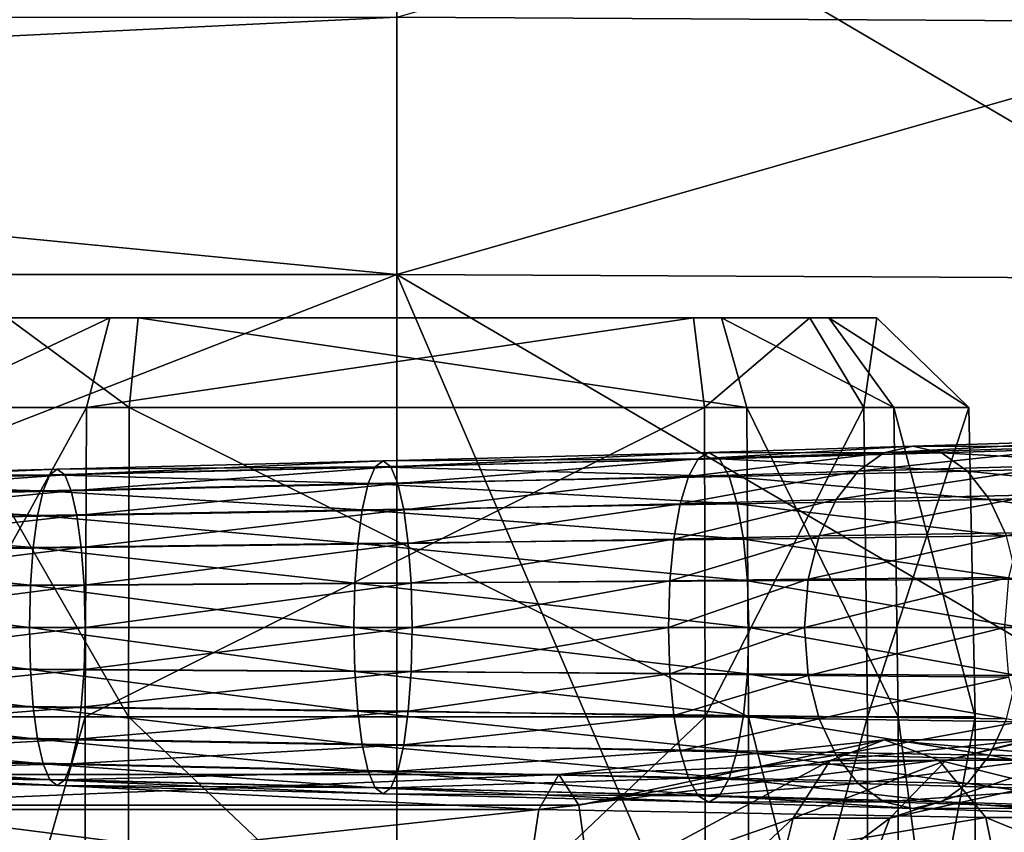
# Model space of a CAD drawing. Units: metres. Extents: x -112 to 112, y -76 to 76.
# Drawn here: x 30 to 41, y 5 to 15 of the extents above; entities that cross this region are included whole.
import ezdxf

# ---------------------------------------------------------------- set-up
doc = ezdxf.new("R2010")
doc.units = ezdxf.units.M

msp = doc.modelspace()

# ---------------------------------------------------------------- linework, layer by layer
for points in [[(-26.371719, 17.758545, -19.034014), (-26.371719, 11.869785, -25.480417), (34.161457, 11.869785, -25.480417)], [(-26.371719, 17.758545, -19.034014), (34.161457, 11.869785, -25.480417), (34.161457, 17.758545, -19.034014)], [(34.161457, 17.758545, -19.034014), (34.161457, 11.869785, -25.480417), (44.250317, 11.821686, -25.467249)], [(34.161457, 17.758545, -19.034014), (44.250317, 11.821686, -25.467249), (44.250317, 17.686398, -19.047182)], [(34.161457, 14.814209, -19.034014), (44.250317, 17.686398, -19.047182), (44.250317, 14.754044, -19.047182)], [(-26.371719, 11.869785, -22.257215), (-26.371719, 14.814209, -19.034014), (34.161457, 14.814209, -19.034014)], [(-26.371719, 11.869785, -22.257215), (34.161457, 14.814209, -19.034014), (34.161457, 11.869785, -22.257215)], [(34.161457, 11.869785, -22.257215), (34.161457, 14.814209, -19.034014), (44.250317, 14.754044, -19.047182)], [(34.161457, 11.869785, -22.257215), (44.250317, 14.754044, -19.047182), (44.250317, 5.957066, -19.047182)], [(-26.371719, -11.685078, -22.257215), (-26.371719, 11.869785, -22.257215), (34.161457, 11.869785, -22.257215)], [(-26.371719, -11.685078, -22.257215), (34.161457, 11.869785, -22.257215), (34.161457, -11.685078, -22.257215)], [(-26.371719, 11.869785, -25.480417), (-26.371719, -11.685078, -25.480417), (34.161457, -11.685078, -25.480417)], [(-26.371719, 11.869785, -25.480417), (34.161457, -11.685078, -25.480417), (34.161457, 11.869785, -25.480417)], [(34.161457, -11.685078, -22.257215), (34.161457, 11.869785, -22.257215), (44.250317, 5.957066, -19.047182)], [(34.161457, 11.869785, -25.480417), (34.161457, -11.685078, -25.480417), (44.250317, -11.636978, -25.467249)], [(34.161457, 11.869785, -25.480417), (44.250317, -11.636978, -25.467249), (44.250317, 11.821686, -25.467249)], [(28.711304, 10.347958, -14.30915), (30.613308, 10.347958, -15.29927), (30.880821, 11.375957, -14.381476)], [(28.711304, 10.347958, -14.30915), (30.880821, 11.375957, -14.381476), (29.488728, 11.375957, -13.656806)], [(31.099468, 10.347958, -9.742351), (29.054436, 10.347958, -10.387145), (29.706764, 11.375957, -11.16458)], [(31.203533, 11.375957, -10.692653), (29.706764, 11.375957, -11.16458), (29.488728, 11.375957, -13.656806)], [(31.203533, 11.375957, -10.692653), (29.488728, 11.375957, -13.656806), (30.880821, 11.375957, -14.381476)], [(31.099468, 10.347958, -9.742351), (29.706764, 11.375957, -11.16458), (31.203533, 11.375957, -10.692653)], [(30.613308, 10.347958, -15.29927), (37.679897, 10.347958, -15.960105), (37.554436, 11.375957, -15.007937)], [(30.613308, 10.347958, -15.29927), (37.554436, 11.375957, -15.007937), (30.880821, 11.375957, -14.381476)], [(37.877155, 11.375957, -11.31911), (31.203533, 11.375957, -10.692653), (30.880821, 11.375957, -14.381476)], [(30.880821, 11.375957, -14.381476), (37.554436, 11.375957, -15.007937), (37.877155, 11.375957, -11.31911)], [(38.166061, 10.347958, -10.403178), (31.099468, 10.347958, -9.742351), (31.203533, 11.375957, -10.692653)], [(38.166061, 10.347958, -10.403178), (31.203533, 11.375957, -10.692653), (37.877155, 11.375957, -11.31911)], [(37.679897, 10.347958, -15.960105), (38.885674, 11.375957, -14.52307), (37.554436, 11.375957, -15.007937)], [(37.554436, 11.375957, -15.007937), (38.885674, 11.375957, -14.52307), (39.103985, 11.375957, -12.02777)], [(37.554436, 11.375957, -15.007937), (39.103985, 11.375957, -12.02777), (37.877155, 11.375957, -11.31911)], [(37.679897, 10.347958, -15.960105), (39.50325, 10.347958, -15.296016), (38.885674, 11.375957, -14.52307)], [(39.846394, 10.347958, -11.373816), (38.166061, 10.347958, -10.403178), (37.877155, 11.375957, -11.31911)], [(39.846394, 10.347958, -11.373816), (37.877155, 11.375957, -11.31911), (39.103985, 11.375957, -12.02777)], [(39.50325, 10.347958, -15.296016), (39.651638, 11.375957, -13.332885), (38.885674, 11.375957, -14.52307)], [(38.885674, 11.375957, -14.52307), (39.651638, 11.375957, -13.332885), (39.103985, 11.375957, -12.02777)], [(40.707211, 10.347958, -13.425239), (39.846394, 10.347958, -11.373816), (39.103985, 11.375957, -12.02777)], [(40.707211, 10.347958, -13.425239), (39.103985, 11.375957, -12.02777), (39.651638, 11.375957, -13.332885)], [(39.50325, 10.347958, -15.296016), (40.707211, 10.347958, -13.425239), (39.651638, 11.375957, -13.332885)], [(28.658901, 6.810085, -14.353106), (30.595268, 6.810085, -15.361102), (30.613308, 10.347958, -15.29927)], [(28.658901, 6.810085, -14.353106), (30.613308, 10.347958, -15.29927), (28.711304, 10.347958, -14.30915)], [(31.092457, 6.810085, -9.678321), (29.010471, 6.810085, -10.334762), (29.054436, 10.347958, -10.387145)], [(31.092457, 6.810085, -9.678321), (29.054436, 10.347958, -10.387145), (31.099468, 10.347958, -9.742351)], [(30.595268, 6.810085, -15.361102), (37.688339, 6.810085, -16.024256), (37.679897, 10.347958, -15.960105)], [(30.595268, 6.810085, -15.361102), (37.679897, 10.347958, -15.960105), (30.613308, 10.347958, -15.29927)], [(38.185532, 6.810085, -10.341472), (31.092457, 6.810085, -9.678321), (31.099468, 10.347958, -9.742351)], [(38.185532, 6.810085, -10.341472), (31.099468, 10.347958, -9.742351), (38.166061, 10.347958, -10.403178)], [(37.688339, 6.810085, -16.024256), (39.50325, 10.347958, -15.296016), (37.679897, 10.347958, -15.960105)], [(37.688339, 6.810085, -16.024256), (39.544861, 6.810085, -15.34809), (39.50325, 10.347958, -15.296016)], [(39.896423, 6.810085, -11.329749), (38.185532, 6.810085, -10.341472), (38.166061, 10.347958, -10.403178)], [(39.896423, 6.810085, -11.329749), (38.166061, 10.347958, -10.403178), (39.846394, 10.347958, -11.373816)], [(39.544861, 6.810085, -15.34809), (40.707211, 10.347958, -13.425239), (39.50325, 10.347958, -15.296016)], [(39.544861, 6.810085, -15.34809), (40.77832, 6.810085, -13.431457), (40.707211, 10.347958, -13.425239)], [(40.77832, 6.810085, -13.431457), (39.896423, 6.810085, -11.329749), (39.846394, 10.347958, -11.373816)], [(40.77832, 6.810085, -13.431457), (39.846394, 10.347958, -11.373816), (40.707211, 10.347958, -13.425239)], [(42.398655, 9.978542, 2.155709), (42.057652, 9.901909, 2.611697), (39.734936, 9.831734, 0.850541)], [(42.398655, 9.978542, 2.155709), (39.734936, 9.831734, 0.850541), (40.064362, 9.905766, 0.410039)], [(42.739655, 9.901909, 1.699725), (42.398655, 9.978542, 2.155709), (40.064362, 9.905766, 0.410039)], [(37.852379, 9.761517, -1.852052), (37.730064, 9.832943, -1.335629), (34.003933, 9.738358, -0.669215)], [(37.730064, 9.832943, -1.335629), (34.092941, 9.670315, -0.171529), (34.003933, 9.738358, -0.669215)], [(37.730064, 9.832943, -1.335629), (37.607746, 9.761517, -0.819211), (34.092941, 9.670315, -0.171529)], [(39.734936, 9.831734, 0.850541), (39.438789, 9.622856, 1.246545), (37.497787, 9.559982, -0.354955)], [(39.734936, 9.831734, 0.850541), (37.497787, 9.559982, -0.354955), (37.607746, 9.761517, -0.819211)], [(40.064362, 9.905766, 0.410039), (39.734936, 9.831734, 0.850541), (37.607746, 9.761517, -0.819211)], [(40.064362, 9.905766, 0.410039), (37.607746, 9.761517, -0.819211), (37.730064, 9.832943, -1.335629)], [(40.39378, 9.831734, -0.030461), (40.064362, 9.905766, 0.410039), (37.730064, 9.832943, -1.335629)], [(40.39378, 9.831734, -0.030461), (37.730064, 9.832943, -1.335629), (37.852379, 9.761517, -1.852052)], [(40.68993, 9.622856, -0.426467), (40.39378, 9.831734, -0.030461), (37.852379, 9.761517, -1.852052)], [(42.057652, 9.901909, 2.611697), (41.751095, 9.685688, 3.021621), (39.438789, 9.622856, 1.246545)], [(42.057652, 9.901909, 2.611697), (39.438789, 9.622856, 1.246545), (39.734936, 9.831734, 0.850541)], [(42.739655, 9.901909, 1.699725), (40.064362, 9.905766, 0.410039), (40.39378, 9.831734, -0.030461)], [(43.046215, 9.685688, 1.289802), (42.739655, 9.901909, 1.699725), (40.39378, 9.831734, -0.030461)], [(43.046215, 9.685688, 1.289802), (40.39378, 9.831734, -0.030461), (40.68993, 9.622856, -0.426467)], [(33.914921, 9.670315, -1.166898), (34.003933, 9.738358, -0.669215), (30.277802, 9.643818, -0.002797)], [(34.003933, 9.738358, -0.669215), (30.362389, 9.579151, 0.470163), (30.277802, 9.643818, -0.002797)], [(34.003933, 9.738358, -0.669215), (34.092941, 9.670315, -0.171529), (30.362389, 9.579151, 0.470163)], [(37.962345, 9.559982, -2.31631), (37.852379, 9.761517, -1.852052), (33.914921, 9.670315, -1.166898)], [(37.852379, 9.761517, -1.852052), (34.003933, 9.738358, -0.669215), (33.914921, 9.670315, -1.166898)], [(37.607746, 9.761517, -0.819211), (34.172966, 9.478321, 0.275882), (34.092941, 9.670315, -0.171529)], [(37.607746, 9.761517, -0.819211), (37.497787, 9.559982, -0.354955), (34.172966, 9.478321, 0.275882)], [(40.68993, 9.622856, -0.426467), (37.852379, 9.761517, -1.852052), (37.962345, 9.559982, -2.31631)], [(30.117168, 9.396702, -0.900941), (30.193211, 9.579151, -0.475757), (26.4715, 9.487976, 0.215388)], [(30.193211, 9.579151, -0.475757), (26.551666, 9.549259, 0.663619), (26.4715, 9.487976, 0.215388)], [(30.193211, 9.579151, -0.475757), (30.277802, 9.643818, -0.002797), (26.551666, 9.549259, 0.663619)], [(30.277802, 9.643818, -0.002797), (26.631836, 9.487976, 1.111848), (26.551666, 9.549259, 0.663619)], [(30.277802, 9.643818, -0.002797), (30.362389, 9.579151, 0.470163), (26.631836, 9.487976, 1.111848)], [(30.362389, 9.579151, 0.470163), (26.703903, 9.315063, 1.514806), (26.631836, 9.487976, 1.111848)], [(30.362389, 9.579151, 0.470163), (30.438431, 9.396702, 0.895349), (26.703903, 9.315063, 1.514806)], [(33.834904, 9.478321, -1.61431), (30.193211, 9.579151, -0.475757), (30.117168, 9.396702, -0.900941)], [(33.834904, 9.478321, -1.61431), (33.914921, 9.670315, -1.166898), (30.193211, 9.579151, -0.475757)], [(33.914921, 9.670315, -1.166898), (30.277802, 9.643818, -0.002797), (30.193211, 9.579151, -0.475757)], [(34.092941, 9.670315, -0.171529), (30.438431, 9.396702, 0.895349), (30.362389, 9.579151, 0.470163)], [(34.092941, 9.670315, -0.171529), (34.172966, 9.478321, 0.275882), (30.438431, 9.396702, 0.895349)], [(37.962345, 9.559982, -2.31631), (33.914921, 9.670315, -1.166898), (33.834904, 9.478321, -1.61431)], [(39.438789, 9.622856, 1.246545), (39.18779, 9.29895, 1.582183), (37.404591, 9.247471, 0.038528)], [(39.438789, 9.622856, 1.246545), (37.404591, 9.247471, 0.038528), (37.497787, 9.559982, -0.354955)], [(40.940929, 9.29895, -0.762103), (40.68993, 9.622856, -0.426467), (37.962345, 9.559982, -2.31631)], [(41.751095, 9.685688, 3.021621), (41.491268, 9.350399, 3.369056), (39.18779, 9.29895, 1.582183)], [(41.751095, 9.685688, 3.021621), (39.18779, 9.29895, 1.582183), (39.438789, 9.622856, 1.246545)], [(43.306034, 9.350399, 0.942369), (43.046215, 9.685688, 1.289802), (40.68993, 9.622856, -0.426467)], [(43.306034, 9.350399, 0.942369), (40.68993, 9.622856, -0.426467), (40.940929, 9.29895, -0.762103)], [(30.117168, 9.396702, -0.900941), (26.4715, 9.487976, 0.215388), (26.399433, 9.315063, -0.187568)], [(33.767086, 9.180607, -1.993516), (33.834904, 9.478321, -1.61431), (30.117168, 9.396702, -0.900941)], [(34.172966, 9.478321, 0.275882), (30.502884, 9.113773, 1.255717), (30.438431, 9.396702, 0.895349)], [(34.172966, 9.478321, 0.275882), (34.240784, 9.180607, 0.655088), (30.502884, 9.113773, 1.255717)], [(38.055538, 9.247471, -2.709792), (33.834904, 9.478321, -1.61431), (33.767086, 9.180607, -1.993516)], [(38.055538, 9.247471, -2.709792), (37.962345, 9.559982, -2.31631), (33.834904, 9.478321, -1.61431)], [(37.497787, 9.559982, -0.354955), (34.240784, 9.180607, 0.655088), (34.172966, 9.478321, 0.275882)], [(37.497787, 9.559982, -0.354955), (37.404591, 9.247471, 0.038528), (34.240784, 9.180607, 0.655088)], [(40.940929, 9.29895, -0.762103), (37.962345, 9.559982, -2.31631), (38.055538, 9.247471, -2.709792)], [(30.052715, 9.113773, -1.261311), (30.117168, 9.396702, -0.900941), (26.399433, 9.315063, -0.187568)], [(30.438431, 9.396702, 0.895349), (26.764988, 9.046928, 1.85633), (26.703903, 9.315063, 1.514806)], [(30.438431, 9.396702, 0.895349), (30.502884, 9.113773, 1.255717), (26.764988, 9.046928, 1.85633)], [(33.767086, 9.180607, -1.993516), (30.117168, 9.396702, -0.900941), (30.052715, 9.113773, -1.261311)], [(41.491268, 9.350399, 3.369056), (41.29047, 8.916557, 3.637565), (38.993805, 8.879841, 1.841575)], [(41.491268, 9.350399, 3.369056), (38.993805, 8.879841, 1.841575), (39.18779, 9.29895, 1.582183)], [(43.50684, 8.916557, 0.673858), (43.306034, 9.350399, 0.942369), (40.940929, 9.29895, -0.762103)], [(30.052715, 9.113773, -1.261311), (26.399433, 9.315063, -0.187568), (26.338352, 9.046928, -0.529096)], [(38.127567, 8.843102, -3.01389), (38.055538, 9.247471, -2.709792), (33.767086, 9.180607, -1.993516)], [(37.404591, 9.247471, 0.038528), (34.293201, 8.795383, 0.948154), (34.240784, 9.180607, 0.655088)], [(37.404591, 9.247471, 0.038528), (37.332561, 8.843102, 0.342628), (34.293201, 8.795383, 0.948154)], [(39.18779, 9.29895, 1.582183), (38.993805, 8.879841, 1.841575), (37.332561, 8.843102, 0.342628)], [(39.18779, 9.29895, 1.582183), (37.332561, 8.843102, 0.342628), (37.404591, 9.247471, 0.038528)], [(41.134914, 8.879841, -1.021497), (40.940929, 9.29895, -0.762103), (38.055538, 9.247471, -2.709792)], [(41.134914, 8.879841, -1.021497), (38.055538, 9.247471, -2.709792), (38.127567, 8.843102, -3.01389)], [(43.50684, 8.916557, 0.673858), (40.940929, 9.29895, -0.762103), (41.134914, 8.879841, -1.021497)], [(33.714668, 8.795383, -2.286584), (33.767086, 9.180607, -1.993516), (30.052715, 9.113773, -1.261311)], [(34.240784, 9.180607, 0.655088), (30.552696, 8.747688, 1.534223), (30.502884, 9.113773, 1.255717)], [(34.240784, 9.180607, 0.655088), (34.293201, 8.795383, 0.948154), (30.552696, 8.747688, 1.534223)], [(38.127567, 8.843102, -3.01389), (33.767086, 9.180607, -1.993516), (33.714668, 8.795383, -2.286584)], [(30.002907, 8.747688, -1.539819), (26.338352, 9.046928, -0.529096), (26.291145, 8.699986, -0.793036)], [(30.002907, 8.747688, -1.539819), (30.052715, 9.113773, -1.261311), (26.338352, 9.046928, -0.529096)], [(30.502884, 9.113773, 1.255717), (26.812191, 8.699982, 2.120276), (26.764988, 9.046928, 1.85633)], [(30.502884, 9.113773, 1.255717), (30.552696, 8.747688, 1.534223), (26.812191, 8.699982, 2.120276)], [(33.714668, 8.795383, -2.286584), (30.052715, 9.113773, -1.261311), (30.002907, 8.747688, -1.539819)], [(41.29047, 8.916557, 3.637565), (41.160976, 8.404678, 3.810723), (38.868706, 8.385345, 2.008855)], [(41.29047, 8.916557, 3.637565), (38.868706, 8.385345, 2.008855), (38.993805, 8.879841, 1.841575)], [(33.680866, 8.34087, -2.475572), (33.714668, 8.795383, -2.286584), (30.002907, 8.747688, -1.539819)], [(34.293201, 8.795383, 0.948154), (30.584816, 8.315754, 1.713828), (30.552696, 8.747688, 1.534223)], [(34.293201, 8.795383, 0.948154), (34.327, 8.34087, 1.137147), (30.584816, 8.315754, 1.713828)], [(38.174019, 8.366001, -3.209998), (33.714668, 8.795383, -2.286584), (33.680866, 8.34087, -2.475572)], [(38.174019, 8.366001, -3.209998), (38.127567, 8.843102, -3.01389), (33.714668, 8.795383, -2.286584)], [(37.332561, 8.843102, 0.342628), (34.327, 8.34087, 1.137147), (34.293201, 8.795383, 0.948154)], [(37.332561, 8.843102, 0.342628), (37.286114, 8.366001, 0.538736), (34.327, 8.34087, 1.137147)], [(38.993805, 8.879841, 1.841575), (38.868706, 8.385345, 2.008855), (37.286114, 8.366001, 0.538736)], [(38.993805, 8.879841, 1.841575), (37.286114, 8.366001, 0.538736), (37.332561, 8.843102, 0.342628)], [(41.260006, 8.385345, -1.188771), (41.134914, 8.879841, -1.021497), (38.127567, 8.843102, -3.01389)], [(41.260006, 8.385345, -1.188771), (38.127567, 8.843102, -3.01389), (38.174019, 8.366001, -3.209998)], [(29.970783, 8.315754, -1.71942), (26.291145, 8.699986, -0.793036), (26.260704, 8.290634, -0.963252)], [(29.970783, 8.315754, -1.71942), (30.002907, 8.747688, -1.539819), (26.291145, 8.699986, -0.793036)], [(30.552696, 8.747688, 1.534223), (26.842632, 8.290634, 2.29049), (26.812191, 8.699982, 2.120276)], [(30.552696, 8.747688, 1.534223), (30.584816, 8.315754, 1.713828), (26.842632, 8.290634, 2.29049)], [(33.680866, 8.34087, -2.475572), (30.002907, 8.747688, -1.539819), (29.970783, 8.315754, -1.71942)], [(33.668884, 7.835289, -2.542556), (33.680866, 8.34087, -2.475572), (29.970783, 8.315754, -1.71942)], [(34.327, 8.34087, 1.137147), (30.596203, 7.835289, 1.77748), (30.584816, 8.315754, 1.713828)], [(34.327, 8.34087, 1.137147), (34.338982, 7.835289, 1.204127), (30.596203, 7.835289, 1.77748)], [(38.190479, 7.835293, -3.279502), (33.680866, 8.34087, -2.475572), (33.668884, 7.835289, -2.542556)], [(38.190479, 7.835293, -3.279502), (38.174019, 8.366001, -3.209998), (33.680866, 8.34087, -2.475572)], [(37.286114, 8.366001, 0.538736), (34.338982, 7.835289, 1.204127), (34.327, 8.34087, 1.137147)], [(37.286114, 8.366001, 0.538736), (37.269653, 7.835289, 0.608239), (34.338982, 7.835289, 1.204127)], [(38.868706, 8.385345, 2.008855), (38.824371, 7.835289, 2.068139), (37.269653, 7.835289, 0.608239)], [(38.868706, 8.385345, 2.008855), (37.269653, 7.835289, 0.608239), (37.286114, 8.366001, 0.538736)], [(41.304344, 7.835289, -1.248057), (41.260006, 8.385345, -1.188771), (38.174019, 8.366001, -3.209998)], [(41.304344, 7.835289, -1.248057), (38.174019, 8.366001, -3.209998), (38.190479, 7.835293, -3.279502)], [(41.160976, 8.404678, 3.810723), (41.115082, 7.835289, 3.872092), (38.824371, 7.835289, 2.068139)], [(41.160976, 8.404678, 3.810723), (38.824371, 7.835289, 2.068139), (38.868706, 8.385345, 2.008855)], [(29.9594, 7.835289, -1.783076), (26.260704, 8.290634, -0.963252), (26.249912, 7.835289, -1.023576)], [(29.9594, 7.835289, -1.783076), (29.970783, 8.315754, -1.71942), (26.260704, 8.290634, -0.963252)], [(30.584816, 8.315754, 1.713828), (26.853424, 7.835289, 2.350818), (26.842632, 8.290634, 2.29049)], [(30.584816, 8.315754, 1.713828), (30.596203, 7.835289, 1.77748), (26.853424, 7.835289, 2.350818)], [(33.668884, 7.835289, -2.542556), (29.970783, 8.315754, -1.71942), (29.9594, 7.835289, -1.783076)], [(29.970783, 7.354824, -1.71942), (29.9594, 7.835289, -1.783076), (26.249912, 7.835289, -1.023576)], [(29.970783, 7.354824, -1.71942), (26.249912, 7.835289, -1.023576), (26.260704, 7.379948, -0.963252)], [(30.596203, 7.835289, 1.77748), (30.58482, 7.354828, 1.713824), (26.842632, 7.379948, 2.29049)], [(30.596203, 7.835289, 1.77748), (26.842632, 7.379948, 2.29049), (26.853424, 7.835289, 2.350818)], [(33.680866, 7.329708, -2.475572), (33.668884, 7.835289, -2.542556), (29.9594, 7.835289, -1.783076)], [(33.680866, 7.329708, -2.475572), (29.9594, 7.835289, -1.783076), (29.970783, 7.354824, -1.71942)], [(34.338982, 7.835289, 1.204127), (34.327, 7.329708, 1.137145), (30.58482, 7.354828, 1.713824)], [(34.338982, 7.835289, 1.204127), (30.58482, 7.354828, 1.713824), (30.596203, 7.835289, 1.77748)], [(38.174019, 7.304581, -3.209998), (38.190479, 7.835293, -3.279502), (33.668884, 7.835289, -2.542556)], [(38.174019, 7.304581, -3.209998), (33.668884, 7.835289, -2.542556), (33.680866, 7.329708, -2.475572)], [(37.269653, 7.835289, 0.608239), (37.286118, 7.304585, 0.538734), (34.327, 7.329708, 1.137145)], [(37.269653, 7.835289, 0.608239), (34.327, 7.329708, 1.137145), (34.338982, 7.835289, 1.204127)], [(38.824371, 7.835289, 2.068139), (37.286118, 7.304585, 0.538734), (37.269653, 7.835289, 0.608239)], [(38.824371, 7.835289, 2.068139), (38.86871, 7.285236, 2.008851), (37.286118, 7.304585, 0.538734)], [(41.26001, 7.285236, -1.188773), (38.190479, 7.835293, -3.279502), (38.174019, 7.304581, -3.209998)], [(41.26001, 7.285236, -1.188773), (41.304344, 7.835289, -1.248057), (38.190479, 7.835293, -3.279502)], [(41.115082, 7.835289, 3.872092), (38.86871, 7.285236, 2.008851), (38.824371, 7.835289, 2.068139)], [(41.115082, 7.835289, 3.872092), (41.160976, 7.265903, 3.810721), (38.86871, 7.285236, 2.008851)], [(46.692509, 7.826759, 6.503955), (45.561081, 7.546619, 7.026723), (40.44244, 6.313919, -4.560168)], [(46.692509, 7.826759, 6.503955), (40.44244, 6.313919, -4.560168), (41.388313, 6.548119, -4.997207)], [(45.561081, 7.546619, 7.026723), (44.795509, 6.756638, 7.380448), (39.802425, 5.653492, -4.264455)], [(45.561081, 7.546619, 7.026723), (39.802425, 5.653492, -4.264455), (40.44244, 6.313919, -4.560168)], [(30.002907, 6.922894, -1.539819), (29.970783, 7.354824, -1.71942), (26.260704, 7.379948, -0.963252)], [(30.002907, 6.922894, -1.539819), (26.260704, 7.379948, -0.963252), (26.291145, 6.970596, -0.793036)], [(30.58482, 7.354828, 1.713824), (26.812191, 6.970596, 2.120276), (26.842632, 7.379948, 2.29049)], [(30.58482, 7.354828, 1.713824), (30.552696, 6.922894, 1.534223), (26.812191, 6.970596, 2.120276)], [(33.714668, 6.875198, -2.286584), (33.680866, 7.329708, -2.475572), (29.970783, 7.354824, -1.71942)], [(33.714668, 6.875198, -2.286584), (29.970783, 7.354824, -1.71942), (30.002907, 6.922894, -1.539819)], [(34.327, 7.329708, 1.137145), (30.552696, 6.922894, 1.534223), (30.58482, 7.354828, 1.713824)], [(34.327, 7.329708, 1.137145), (34.293201, 6.875198, 0.948154), (30.552696, 6.922894, 1.534223)], [(38.127571, 6.82748, -3.01389), (38.174019, 7.304581, -3.209998), (33.680866, 7.329708, -2.475572)], [(38.127571, 6.82748, -3.01389), (33.680866, 7.329708, -2.475572), (33.714668, 6.875198, -2.286584)], [(37.286118, 7.304585, 0.538734), (34.293201, 6.875198, 0.948154), (34.327, 7.329708, 1.137145)], [(37.286118, 7.304585, 0.538734), (37.332565, 6.82748, 0.342628), (34.293201, 6.875198, 0.948154)], [(38.86871, 7.285236, 2.008851), (37.332565, 6.82748, 0.342628), (37.286118, 7.304585, 0.538734)], [(38.86871, 7.285236, 2.008851), (38.993809, 6.790745, 1.841575), (37.332565, 6.82748, 0.342628)], [(41.134914, 6.790741, -1.021495), (38.174019, 7.304581, -3.209998), (38.127571, 6.82748, -3.01389)], [(41.134914, 6.790741, -1.021495), (41.26001, 7.285236, -1.188773), (38.174019, 7.304581, -3.209998)], [(41.160976, 7.265903, 3.810721), (38.993809, 6.790745, 1.841575), (38.86871, 7.285236, 2.008851)], [(41.160976, 7.265903, 3.810721), (41.29047, 6.754028, 3.637565), (38.993809, 6.790745, 1.841575)], [(30.052715, 6.556808, -1.261308), (30.002907, 6.922894, -1.539819), (26.291145, 6.970596, -0.793036)], [(30.052715, 6.556808, -1.261308), (26.291145, 6.970596, -0.793036), (26.338352, 6.623653, -0.529096)], [(30.552696, 6.922894, 1.534223), (26.764988, 6.623653, 1.85633), (26.812191, 6.970596, 2.120276)], [(30.552696, 6.922894, 1.534223), (30.502888, 6.556808, 1.255715), (26.764988, 6.623653, 1.85633)], [(33.767086, 6.489975, -1.993516), (33.714668, 6.875198, -2.286584), (30.002907, 6.922894, -1.539819)], [(33.767086, 6.489975, -1.993516), (30.002907, 6.922894, -1.539819), (30.052715, 6.556808, -1.261308)], [(34.293201, 6.875198, 0.948154), (30.502888, 6.556808, 1.255715), (30.552696, 6.922894, 1.534223)], [(34.293201, 6.875198, 0.948154), (34.240784, 6.489975, 0.655088), (30.502888, 6.556808, 1.255715)], [(38.055542, 6.423111, -2.709792), (38.127571, 6.82748, -3.01389), (33.714668, 6.875198, -2.286584)], [(38.055542, 6.423111, -2.709792), (33.714668, 6.875198, -2.286584), (33.767086, 6.489975, -1.993516)], [(37.332565, 6.82748, 0.342628), (34.240784, 6.489975, 0.655088), (34.293201, 6.875198, 0.948154)], [(28.658901, 0.081562, -14.353106), (30.595268, 0.081562, -15.361102), (30.595268, 6.810085, -15.361102)], [(28.658901, 0.081562, -14.353106), (30.595268, 6.810085, -15.361102), (28.658901, 6.810085, -14.353106)], [(31.092457, 0.081562, -9.678321), (29.010471, 0.081562, -10.334762), (29.010471, 6.810085, -10.334762)], [(31.092457, 0.081562, -9.678321), (29.010471, 6.810085, -10.334762), (31.092457, 6.810085, -9.678321)], [(30.595268, 0.081562, -15.361102), (37.688339, 0.081562, -16.024256), (37.688339, 6.810085, -16.024256)], [(30.595268, 0.081562, -15.361102), (37.688339, 6.810085, -16.024256), (30.595268, 6.810085, -15.361102)], [(38.185532, 0.081562, -10.341472), (31.092457, 0.081562, -9.678321), (31.092457, 6.810085, -9.678321)], [(38.185532, 0.081562, -10.341472), (31.092457, 6.810085, -9.678321), (38.185532, 6.810085, -10.341472)], [(37.332565, 6.82748, 0.342628), (37.404591, 6.423111, 0.038528), (34.240784, 6.489975, 0.655088)], [(38.993809, 6.790745, 1.841575), (37.404591, 6.423111, 0.038528), (37.332565, 6.82748, 0.342628)], [(38.993809, 6.790745, 1.841575), (39.18779, 6.371632, 1.582183), (37.404591, 6.423111, 0.038528)], [(37.688339, 0.081562, -16.024256), (39.544861, 0.081562, -15.34809), (39.544861, 6.810085, -15.34809)], [(37.688339, 0.081562, -16.024256), (39.544861, 6.810085, -15.34809), (37.688339, 6.810085, -16.024256)], [(40.940929, 6.371632, -0.762103), (38.127571, 6.82748, -3.01389), (38.055542, 6.423111, -2.709792)], [(40.940929, 6.371632, -0.762103), (41.134914, 6.790741, -1.021495), (38.127571, 6.82748, -3.01389)], [(39.896423, 0.081562, -11.329749), (38.185532, 0.081562, -10.341472), (38.185532, 6.810085, -10.341472)], [(39.896423, 0.081562, -11.329749), (38.185532, 6.810085, -10.341472), (39.896423, 6.810085, -11.329749)], [(41.29047, 6.754028, 3.637565), (39.18779, 6.371632, 1.582183), (38.993809, 6.790745, 1.841575)], [(39.544861, 0.081562, -15.34809), (40.77832, 0.081562, -13.431457), (40.77832, 6.810085, -13.431457)], [(39.544861, 0.081562, -15.34809), (40.77832, 6.810085, -13.431457), (39.544861, 6.810085, -15.34809)], [(40.77832, 0.081562, -13.431457), (39.896423, 0.081562, -11.329749), (39.896423, 6.810085, -11.329749)], [(40.77832, 0.081562, -13.431457), (39.896423, 6.810085, -11.329749), (40.77832, 6.810085, -13.431457)], [(43.306038, 6.320183, 0.942367), (41.134914, 6.790741, -1.021495), (40.940929, 6.371632, -0.762103)], [(41.29047, 6.754028, 3.637565), (41.491272, 6.320183, 3.369054), (39.18779, 6.371632, 1.582183)], [(44.795509, 6.756638, 7.380448), (44.325348, 5.532482, 7.59768), (39.409363, 4.630096, -4.08285)], [(44.795509, 6.756638, 7.380448), (39.409363, 4.630096, -4.08285), (39.802425, 5.653492, -4.264455)], [(30.117168, 6.27388, -0.900941), (30.052715, 6.556808, -1.261308), (26.338352, 6.623653, -0.529096)], [(30.117168, 6.27388, -0.900941), (26.338352, 6.623653, -0.529096), (26.399433, 6.355518, -0.187568)], [(30.502888, 6.556808, 1.255715), (26.703903, 6.355518, 1.514806), (26.764988, 6.623653, 1.85633)], [(30.502888, 6.556808, 1.255715), (30.438431, 6.27388, 0.895349), (26.703903, 6.355518, 1.514806)], [(33.834904, 6.192261, -1.61431), (33.767086, 6.489975, -1.993516), (30.052715, 6.556808, -1.261308)], [(33.834904, 6.192261, -1.61431), (30.052715, 6.556808, -1.261308), (30.117168, 6.27388, -0.900941)], [(34.240784, 6.489975, 0.655088), (30.438431, 6.27388, 0.895349), (30.502888, 6.556808, 1.255715)], [(39.740383, 6.548119, -7.226542), (36.242779, 5.802395, -5.75736), (36.015217, 6.154255, -7.102786)], [(40.364105, 6.316208, -8.409526), (39.740383, 6.548119, -7.226542), (36.015217, 6.154255, -7.102786)], [(39.740383, 6.548119, -7.226542), (39.118343, 6.313919, -6.046771), (36.242779, 5.802395, -5.75736)], [(41.388313, 6.548119, -4.997207), (40.44244, 6.313919, -4.560168), (39.118343, 6.313919, -6.046771)], [(41.388313, 6.548119, -4.997207), (39.118343, 6.313919, -6.046771), (39.740383, 6.548119, -7.226542)], [(42.336769, 6.316208, -5.43543), (41.388313, 6.548119, -4.997207), (39.740383, 6.548119, -7.226542)], [(42.336769, 6.316208, -5.43543), (39.740383, 6.548119, -7.226542), (40.364105, 6.316208, -8.409526)], [(34.240784, 6.489975, 0.655088), (34.172966, 6.192257, 0.275882), (30.438431, 6.27388, 0.895349)], [(37.962345, 6.1106, -2.31631), (38.055542, 6.423111, -2.709792), (33.767086, 6.489975, -1.993516)], [(37.962345, 6.1106, -2.31631), (33.767086, 6.489975, -1.993516), (33.834904, 6.192261, -1.61431)], [(37.404591, 6.423111, 0.038528), (34.172966, 6.192257, 0.275882), (34.240784, 6.489975, 0.655088)], [(37.404591, 6.423111, 0.038528), (37.497791, 6.1106, -0.354957), (34.172966, 6.192257, 0.275882)], [(39.18779, 6.371632, 1.582183), (37.497791, 6.1106, -0.354957), (37.404591, 6.423111, 0.038528)], [(40.68993, 6.047729, -0.426467), (38.055542, 6.423111, -2.709792), (37.962345, 6.1106, -2.31631)], [(40.68993, 6.047729, -0.426467), (40.940929, 6.371632, -0.762103), (38.055542, 6.423111, -2.709792)], [(30.193211, 6.091427, -0.475757), (30.117168, 6.27388, -0.900941), (26.399433, 6.355518, -0.187568)], [(30.193211, 6.091427, -0.475757), (26.399433, 6.355518, -0.187568), (26.4715, 6.182606, 0.215388)], [(30.438431, 6.27388, 0.895349), (26.631836, 6.182606, 1.111848), (26.703903, 6.355518, 1.514806)], [(40.900139, 5.661507, -9.405398), (40.364105, 6.316208, -8.409526), (35.784866, 5.753761, -8.464709)], [(40.364105, 6.316208, -8.409526), (36.015217, 6.154255, -7.102786), (35.784866, 5.753761, -8.464709)], [(39.118343, 6.313919, -6.046771), (36.378349, 4.842422, -4.95585), (36.242779, 5.802395, -5.75736)], [(39.118343, 6.313919, -6.046771), (38.697449, 5.653492, -5.248496), (36.378349, 4.842422, -4.95585)], [(39.18779, 6.371632, 1.582183), (39.438789, 6.047726, 1.246545), (37.497791, 6.1106, -0.354957)], [(40.44244, 6.313919, -4.560168), (39.802425, 5.653492, -4.264455), (38.697449, 5.653492, -5.248496)], [(40.44244, 6.313919, -4.560168), (38.697449, 5.653492, -5.248496), (39.118343, 6.313919, -6.046771)], [(41.491272, 6.320183, 3.369054), (39.438789, 6.047726, 1.246545), (39.18779, 6.371632, 1.582183)], [(41.491272, 6.320183, 3.369054), (41.751095, 5.984894, 3.021621), (39.438789, 6.047726, 1.246545)], [(42.984066, 5.661507, -5.734509), (42.336769, 6.316208, -5.43543), (40.364105, 6.316208, -8.409526)], [(42.984066, 5.661507, -5.734509), (40.364105, 6.316208, -8.409526), (40.900139, 5.661507, -9.405398)], [(43.046215, 5.984894, 1.289802), (40.940929, 6.371632, -0.762103), (40.68993, 6.047729, -0.426467)], [(43.046215, 5.984894, 1.289802), (43.306038, 6.320183, 0.942367), (40.940929, 6.371632, -0.762103)], [(30.438431, 6.27388, 0.895349), (30.362389, 6.091427, 0.470163), (26.631836, 6.182606, 1.111848)], [(33.914925, 6.000267, -1.1669), (33.834904, 6.192261, -1.61431), (30.117168, 6.27388, -0.900941)], [(33.914925, 6.000267, -1.1669), (30.117168, 6.27388, -0.900941), (30.193211, 6.091427, -0.475757)], [(34.172966, 6.192257, 0.275882), (30.362389, 6.091427, 0.470163), (30.438431, 6.27388, 0.895349)], [(30.277802, 6.026764, -0.002797), (30.193211, 6.091427, -0.475757), (26.4715, 6.182606, 0.215388)], [(30.277802, 6.026764, -0.002797), (26.4715, 6.182606, 0.215388), (26.55167, 6.121323, 0.663617)], [(30.362389, 6.091427, 0.470163), (26.55167, 6.121323, 0.663617), (26.631836, 6.182606, 1.111848)], [(30.362389, 6.091427, 0.470163), (30.277802, 6.026764, -0.002797), (26.55167, 6.121323, 0.663617)], [(36.015217, 6.154255, -7.102786), (36.242779, 5.802395, -5.75736), (27.489635, 5.802395, -4.381558)], [(36.015217, 6.154255, -7.102786), (27.489635, 5.802395, -4.381558), (27.775105, 6.154255, -5.715899)], [(35.784866, 5.753761, -8.464709), (36.015217, 6.154255, -7.102786), (27.775105, 6.154255, -5.715899)], [(35.784866, 5.753761, -8.464709), (27.775105, 6.154255, -5.715899), (28.064072, 5.753761, -7.0666)], [(34.003933, 5.932224, -0.669215), (33.914925, 6.000267, -1.1669), (30.193211, 6.091427, -0.475757)], [(34.003933, 5.932224, -0.669215), (30.193211, 6.091427, -0.475757), (30.277802, 6.026764, -0.002797)], [(34.092945, 6.000267, -0.171531), (30.277802, 6.026764, -0.002797), (30.362389, 6.091427, 0.470163)], [(34.172966, 6.192257, 0.275882), (34.092945, 6.000267, -0.171531), (30.362389, 6.091427, 0.470163)], [(37.852383, 5.909065, -1.852054), (37.962345, 6.1106, -2.31631), (33.834904, 6.192261, -1.61431)], [(37.852383, 5.909065, -1.852054), (33.834904, 6.192261, -1.61431), (33.914925, 6.000267, -1.1669)], [(37.497791, 6.1106, -0.354957), (34.092945, 6.000267, -0.171531), (34.172966, 6.192257, 0.275882)], [(37.497791, 6.1106, -0.354957), (37.60775, 5.909065, -0.819213), (34.092945, 6.000267, -0.171531)], [(39.438789, 6.047726, 1.246545), (37.60775, 5.909065, -0.819213), (37.497791, 6.1106, -0.354957)], [(40.393784, 5.838848, -0.030461), (37.962345, 6.1106, -2.31631), (37.852383, 5.909065, -1.852054)], [(40.393784, 5.838848, -0.030461), (40.68993, 6.047729, -0.426467), (37.962345, 6.1106, -2.31631)], [(34.092945, 6.000267, -0.171531), (34.003933, 5.932224, -0.669215), (30.277802, 6.026764, -0.002797)], [(37.730068, 5.837639, -1.335631), (37.852383, 5.909065, -1.852054), (33.914925, 6.000267, -1.1669)], [(37.730068, 5.837639, -1.335631), (33.914925, 6.000267, -1.1669), (34.003933, 5.932224, -0.669215)], [(37.60775, 5.909065, -0.819213), (34.003933, 5.932224, -0.669215), (34.092945, 6.000267, -0.171531)], [(39.438789, 6.047726, 1.246545), (39.73494, 5.838848, 0.850541), (37.60775, 5.909065, -0.819213)], [(41.751095, 5.984894, 3.021621), (39.73494, 5.838848, 0.850541), (39.438789, 6.047726, 1.246545)], [(41.751095, 5.984894, 3.021621), (42.057652, 5.768673, 2.611695), (39.73494, 5.838848, 0.850541)], [(42.739655, 5.768673, 1.699725), (40.68993, 6.047729, -0.426467), (40.393784, 5.838848, -0.030461)], [(42.739655, 5.768673, 1.699725), (43.046215, 5.984894, 1.289802), (40.68993, 6.047729, -0.426467)], [(37.60775, 5.909065, -0.819213), (37.730068, 5.837639, -1.335631), (34.003933, 5.932224, -0.669215)], [(34.161457, -11.685078, -22.257215), (44.250317, 5.957066, -19.047182), (44.250317, -5.772358, -19.047182)], [(39.73494, 5.838848, 0.850541), (37.730068, 5.837639, -1.335631), (37.60775, 5.909065, -0.819213)], [(40.064362, 5.76482, 0.410041), (37.852383, 5.909065, -1.852054), (37.730068, 5.837639, -1.335631)], [(40.064362, 5.76482, 0.410041), (40.393784, 5.838848, -0.030461), (37.852383, 5.909065, -1.852054)], [(36.242779, 5.802395, -5.75736), (36.378349, 4.842422, -4.95585), (27.319572, 4.842422, -3.586648)], [(36.242779, 5.802395, -5.75736), (27.319572, 4.842422, -3.586648), (27.489635, 5.802395, -4.381558)], [(35.640949, 4.786369, -9.3156), (35.784866, 5.753761, -8.464709), (28.064072, 5.753761, -7.0666)], [(35.640949, 4.786369, -9.3156), (28.064072, 5.753761, -7.0666), (28.24461, 4.786366, -7.910487)], [(40.900139, 5.661507, -9.405398), (35.784866, 5.753761, -8.464709), (35.640949, 4.786369, -9.3156)], [(39.73494, 5.838848, 0.850541), (40.064362, 5.76482, 0.410041), (37.730068, 5.837639, -1.335631)], [(42.057652, 5.768673, 2.611695), (40.064362, 5.76482, 0.410041), (39.73494, 5.838848, 0.850541)], [(42.398655, 5.692039, 2.155709), (40.393784, 5.838848, -0.030461), (40.064362, 5.76482, 0.410041)], [(42.057652, 5.768673, 2.611695), (42.398655, 5.692039, 2.155709), (40.064362, 5.76482, 0.410041)], [(42.398655, 5.692039, 2.155709), (42.739655, 5.768673, 1.699725), (40.393784, 5.838848, -0.030461)], [(41.107872, 4.645557, -9.799403), (40.900139, 5.661507, -9.405398), (35.640949, 4.786369, -9.3156)], [(38.697449, 5.653492, -5.248496), (36.423267, 3.529774, -4.690263), (36.378349, 4.842422, -4.95585)], [(38.697449, 5.653492, -5.248496), (38.438965, 4.630096, -4.758248), (36.423267, 3.529774, -4.690263)], [(39.802425, 5.653492, -4.264455), (39.409363, 4.630096, -4.08285), (38.438965, 4.630096, -4.758248)], [(39.802425, 5.653492, -4.264455), (38.438965, 4.630096, -4.758248), (38.697449, 5.653492, -5.248496)], [(43.388412, 4.645554, -5.92133), (42.984066, 5.661507, -5.734509), (40.900139, 5.661507, -9.405398)], [(43.388412, 4.645554, -5.92133), (40.900139, 5.661507, -9.405398), (41.107872, 4.645557, -9.799403)], [(44.325348, 5.532482, 7.59768), (44.080147, 3.949821, 7.710973), (39.20438, 3.306992, -3.988135)], [(44.325348, 5.532482, 7.59768), (39.20438, 3.306992, -3.988135), (39.409363, 4.630096, -4.08285)]]:
    msp.add_3dface(points)

doc.saveas('drawing.dxf')
